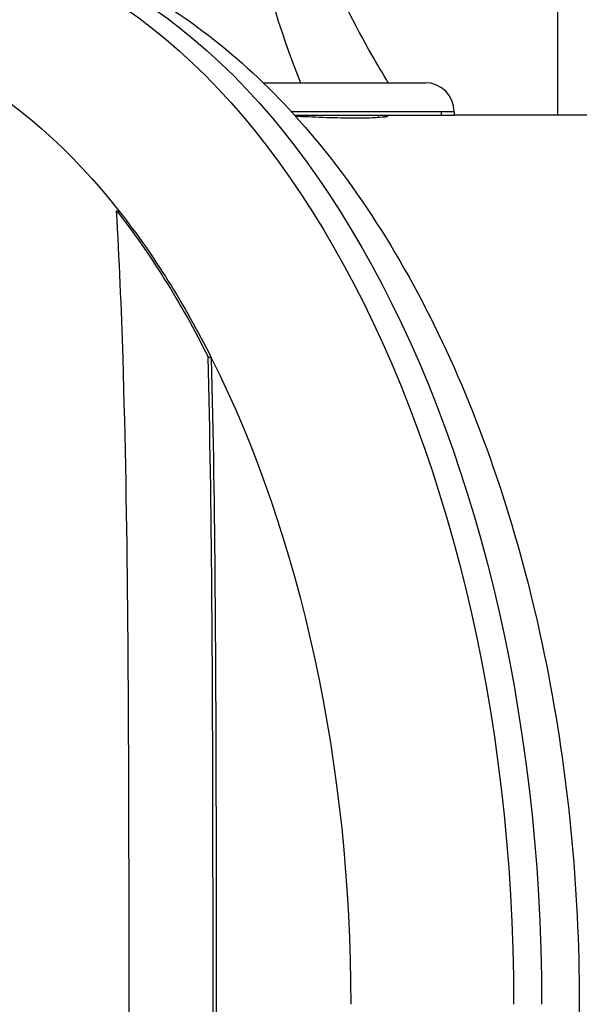
# Model space of a CAD drawing. Units: millimetres. Extents: x -599 to 3216, y -592 to 593.
# Drawn here: x 152 to 171, y -180 to -146 of the extents above; entities that cross this region are included whole.
import ezdxf

# ---------------------------------------------------------------- set-up
doc = ezdxf.new("R2010")
doc.units = ezdxf.units.MM
doc.styles.get("Standard").update_dxf_attribs({"font": 'arial.ttf'})
doc.dimstyles.new('ISO-25', dxfattribs={"dimtxt": 2.5, "dimasz": 2.5, "dimexe": 1.25, "dimexo": 0.625, "dimtad": 1, "dimtxsty": 'Standard', "dimcen": 2.5, "dimadec": 0, "dimazin": 0, "dimtfac": 1, "dimtmove": 0, "dimatfit": 3, "dimfxl": 1, "dimarcsym": 0})

# ---------------------------------------------------------------- blocks, each defined once
blk = doc.blocks.new('*D2')
at = {"color": 0, "lineweight": -2, "transparency": 16777216}
for p, q in [((-459.506, 53.961), (-459.506, 75.211)), ((440.844, 53.961), (440.844, 75.211)), ((-419.506, 73.961), (400.844, 73.961))]:
    blk.add_line(p, q, dxfattribs=at)
at = {"color": 0, "transparency": 16777216}
for points in [[(-419.506, 80.628), (-419.506, 67.294), (-459.506, 73.961)], [(400.844, 80.628), (400.844, 67.294), (440.844, 73.961)]]:
    blk.add_solid(points, dxfattribs=at)
at = {"layer": 'Defpoints', "color": 0, "transparency": 16777216}
for p in [(440.844, 73.961), (-459.506, -179.714), (440.844, -179.714)]:
    blk.add_point(p, dxfattribs=at)
at = {"color": 0, "transparency": 16777216, "insert": (-9.331, 124.701), "char_height": 70, "attachment_point": 5}
blk.add_mtext('90', dxfattribs=at)

msp = doc.modelspace()

# ---------------------------------------------------------------- linework, layer by layer
for p, q in [((170.292, -37.714), (170.292, -149.564)), ((160.306, -148.464), (165.795, -148.464)), ((166.352, -149.454), (161.268, -149.454)), ((161.368, -149.564), (166.352, -149.564)), ((164.216, -149.648), (164.216, -149.564)), ((164.435, -149.564), (164.435, -149.627)), ((166.785, -149.454), (166.352, -149.454)), ((166.352, -149.564), (166.352, -149.454)), ((166.352, -149.564), (166.785, -149.564)), ((166.785, -149.454), (166.785, -149.564)), ((172.274, -149.564), (166.785, -149.564)), ((155.453, -152.865), (155.329, -152.802)), ((158.553, -157.812), (158.436, -157.761))]:
    msp.add_line(p, q)
msp.add_arc((165.795, -149.454), 0.99, 0, 90)
msp.add_ellipse((194.349, -136.953), major_axis=(-35, 0), ratio=0.93897, start_param=0, end_param=0.357867)
at = {"extrusion": (0, 0, -1)}
for centre, major_axis, ratio, start_param, end_param in [((147.98, -179.714), (0, 36.3), 0.573576, 0, 1.570796), ((148.928, -179.714), (0, 36.3), 0.573576, 0, 1.570796), ((144.207, -179.714), (0, 33.246), 0.573576, -0.017904, 0.630766), ((144.056, -179.714), (0, -33.324), 0.573576, -2.510826, -2.290005), ((144.207, -179.714), (0, -33.246), 0.573576, -2.510826, -2.290005), ((144.207, -179.714), (0, -33.246), 0.573576, -2.290005, -1.570796), ((146.776, -179.87), (11.864, 17.687), 0.000001, 0.000001, 0.000006), ((171.455, -179.714), (0, 23.952), 0.573576, -1.18856, -1.18844)]:
    msp.add_ellipse(centre, major_axis=major_axis, ratio=ratio, start_param=start_param, end_param=end_param, dxfattribs=at)
for points, knots in [([(164.547, -148.464), (164.356, -148.151), (164.17, -147.834), (163.989, -147.516), (163.409, -146.492), (162.882, -145.445), (162.41, -144.38), (161.935, -143.307), (161.514, -142.216), (161.15, -141.113), (161.103, -140.968), (161.056, -140.823), (161.01, -140.678), (160.705, -139.712), (160.442, -138.738), (160.222, -137.759), (159.968, -136.628), (159.77, -135.492), (159.627, -134.355), (159.484, -133.211), (159.396, -132.067), (159.364, -130.928), (159.354, -130.588), (159.349, -130.248), (159.349, -129.909)], [48.950267, 48.950267, 48.950267, 48.950267, 49.01946, 49.01946, 49.01946, 49.241957, 49.241957, 49.241957, 49.466155, 49.466155, 49.466155, 49.495645, 49.495645, 49.495645, 49.691469, 49.691469, 49.691469, 49.917616, 49.917616, 49.917616, 50.145147, 50.145147, 50.145147, 50.213099, 50.213099, 50.213099, 50.213099]), ([(148.928, -143.414), (151.164, -143.414), (153.392, -143.964), (157.685, -146.082), (159.729, -147.716), (163.53, -151.998), (165.244, -154.736), (168.071, -160.972), (169.171, -164.484), (170.645, -171.872), (171.022, -175.745), (171.034, -183.482), (170.671, -187.344), (169.233, -194.709), (168.157, -198.209), (165.348, -204.517), (163.614, -207.321), (159.602, -211.87), (157.325, -213.637), (152.948, -215.571), (150.941, -216.014), (148.928, -216.014)], [3.141593, 3.141593, 3.141593, 3.141593, 3.417334, 3.417334, 3.71526, 3.71526, 4.043508, 4.043508, 4.377741, 4.377741, 4.709696, 4.709696, 5.040512, 5.040512, 5.372425, 5.372425, 5.706625, 5.706625, 6.035033, 6.035033, 6.283185, 6.283185, 6.283185, 6.283185]), ([(164.435, -149.575), (164.45, -149.576), (164.463, -149.578), (164.515, -149.585), (164.534, -149.591), (164.535, -149.598)], [1.20935155, 1.20935155, 1.20935155, 1.20935155, 1.22483518, 1.22483518, 1.27645973, 1.27645973, 1.27645973, 1.27645973]), ([(163.468, -149.668), (163.211, -149.668), (162.901, -149.663), (162.25, -149.643), (161.909, -149.629), (161.536, -149.613), (161.472, -149.611), (161.407, -149.608)], [0, 0, 0, 0, 0.0942182, 0.0942182, 0.1884363, 0.1884363, 0.2079581, 0.2079581, 0.2079581, 0.2079581]), ([(164.535, -149.598), (164.534, -149.604), (164.521, -149.61), (164.442, -149.629), (164.322, -149.643), (163.964, -149.663), (163.726, -149.668), (163.468, -149.668)], [1.2764597, 1.2764597, 1.2764597, 1.2764597, 1.3190532, 1.3190532, 1.4132714, 1.4132714, 1.5074896, 1.5074896, 1.5074896, 1.5074896]), ([(155.3, -206.662), (155.429, -204.517), (155.596, -200.049), (155.67, -195.417), (155.755, -187.161), (155.762, -181.071), (155.742, -169.166), (155.717, -163.299), (155.496, -156.104), (155.425, -154.43), (155.329, -152.802)], [-5.516183, -5.516183, -5.516183, -5.516183, -4.801392, -4.086601, -4.086601, -2.292259, -2.292259, -0.543153, -0.543153, 0, 0, 0, 0]), ([(158.412, -201.715), (158.468, -199.613), (158.505, -197.467), (158.61, -188.264), (158.611, -180.948), (158.589, -168.299), (158.566, -162.904), (158.436, -157.761)], [-4.461727, -4.461727, -4.461727, -4.461727, -3.792605, -3.792605, -1.633134, -1.633134, 0, 0, 0, 0]), ([(158.529, -201.664), (158.585, -199.566), (158.623, -197.425), (158.726, -188.244), (158.728, -180.945), (158.706, -168.325), (158.683, -162.944), (158.553, -157.812)], [-4.461727, -4.461727, -4.461727, -4.461727, -3.792605, -3.792605, -1.633134, -1.633134, 0, 0, 0, 0])]:
    msp.add_open_spline(points, degree=3, knots=knots)

# ---------------------------------------------------------------- dimensions: what is measured, and where the dimension line sits
dim = msp.add_linear_dim(base=(440.844, 73.961), p1=(-459.506, -179.714), p2=(440.844, -179.714), text='90', dimstyle='ISO-25', override={"dimtxt": 70, "dimasz": 40, "dimgap": 15, "dimtad": 2, "dimfxl": 20, "dimfxlon": 1})
dim.commit()
dim.dimension.update_dxf_attribs({"geometry": '*D2', "text_midpoint": (-9.331, 124.701)})

doc.saveas('drawing.dxf')
